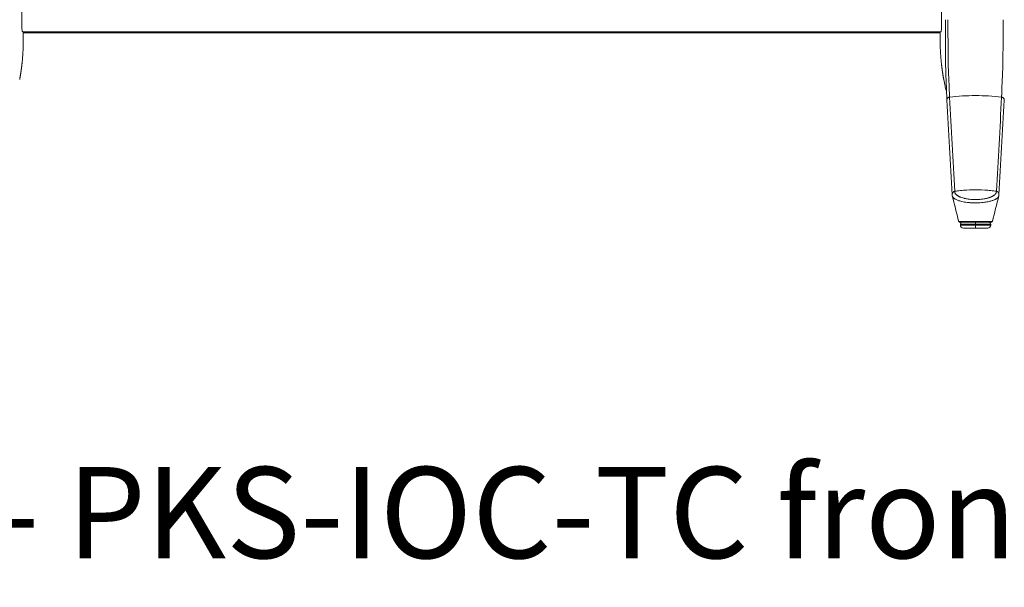
# Model space of a CAD drawing. Extents: x 1233 to 3865, y -5643 to 515.
# Drawn here: x 1269 to 1308, y -3288 to -3266 of the extents above; entities that cross this region are included whole.
import ezdxf

# ---------------------------------------------------------------- set-up
doc = ezdxf.new("R2010")
doc.units = 0
doc.header["$MEASUREMENT"] = 0
doc.layers.add('2D', color=7, linetype='CONTINUOUS', lineweight=20)
doc.layers.add('NOTES', color=7, linetype='CONTINUOUS', lineweight=20)
doc.styles.add('PRODUCT NOTES', font='arial.ttf', dxfattribs={"height": 1})

msp = doc.modelspace()

# ---------------------------------------------------------------- linework, layer by layer
at = {"layer": '2D', "extrusion": (0, 1, -2.22045e-16)}
for p, q in [((1269.647, -3266.189), (1269.568, -3266.188)), ((1305.996, -3273.551), (1305.996, -3273.551)), ((1306.024, -3273.669), (1306.024, -3273.63)), ((1307.206, -3273.669), (1307.206, -3273.63))]:
    msp.add_line(p, q, dxfattribs=at)
at = {"layer": '2D'}
msp.add_line((1269.647, -3266.189), (1305.237, -3266.189), dxfattribs=at)
for centre, radius, start, end in [((1306.103, -3273.63), 0.0787, 90, 180), ((1306.143, -3273.669), 0.118, 180, 270)]:
    msp.add_arc(centre, radius, start, end, dxfattribs=at)
at = {"layer": '2D', "extrusion": (0, -2.22045e-16, -1)}
for centre, radius, start, end in [((-1307.087, -3273.669), 0.118, 180, 270), ((-1307.127, -3273.63), 0.0787, 90, 180)]:
    msp.add_arc(centre, radius, start, end, dxfattribs=at)
at = {"layer": '2D'}
for points, degree in [([(1269.511, -3265.952), (1269.511, -3264.064)], 1), ([(1305.294, -3265.952), (1305.294, -3264.064)], 1), ([(1269.538, -3266.146), (1269.647, -3266.147)], 1), ([(1269.568, -3266.188), (1269.568, -3266.465)], 1), ([(1305.265, -3266.146), (1269.647, -3266.147)], 1), ([(1305.237, -3266.188), (1305.237, -3266.465)], 1), ([(1269.427, -3268), (1269.45, -3267.875), (1269.471, -3267.749), (1269.489, -3267.624), (1269.505, -3267.497), (1269.519, -3267.371)], 5), ([(1305.377, -3268), (1305.354, -3267.875), (1305.334, -3267.749), (1305.315, -3267.624), (1305.299, -3267.497), (1305.286, -3267.371)], 5), ([(1305.431, -3268.267), (1305.412, -3268.178), (1305.394, -3268.089), (1305.377, -3268)], 3), ([(1305.491, -3268.552), (1305.49, -3268.508), (1305.488, -3268.493), (1305.488, -3268.493)], 3), ([(1305.496, -3268.799), (1305.496, -3268.72), (1305.494, -3268.64), (1305.491, -3268.552)], 3), ([(1305.599, -3268.69), (1305.668, -3269.912), (1305.736, -3271.133), (1305.805, -3272.354)], 3), ([(1307.425, -3272.354), (1307.494, -3271.133), (1307.562, -3269.912), (1307.631, -3268.69)], 3), ([(1305.703, -3272.487), (1305.635, -3271.259), (1305.566, -3270.031), (1305.496, -3268.805)], 3), ([(1307.734, -3268.805), (1307.664, -3270.031), (1307.595, -3271.259), (1307.527, -3272.487)], 3), ([(1305.71, -3272.534), (1305.706, -3272.518), (1305.704, -3272.502), (1305.703, -3272.486)], 3), ([(1305.958, -3273.521), (1305.876, -3273.192), (1305.793, -3272.863), (1305.71, -3272.534)], 3), ([(1307.52, -3272.534), (1307.437, -3272.863), (1307.354, -3273.192), (1307.272, -3273.521)], 3), ([(1307.52, -3272.534), (1307.437, -3272.863), (1307.354, -3273.192), (1307.272, -3273.521)], 3), ([(1307.527, -3272.486), (1307.526, -3272.502), (1307.524, -3272.518), (1307.52, -3272.534)], 3), ([(1305.961, -3273.53), (1305.96, -3273.528), (1305.959, -3273.525), (1305.958, -3273.521)], 3), ([(1305.996, -3273.551), (1305.996, -3273.551), (1305.996, -3273.551), (1305.996, -3273.551)], 3), ([(1306.062, -3273.551), (1306.04, -3273.551), (1306.023, -3273.551), (1306.012, -3273.551)], 3), ([(1306.062, -3273.551), (1306.084, -3273.551), (1306.111, -3273.551), (1306.142, -3273.551)], 3), ([(1306.248, -3273.551), (1306.209, -3273.551), (1306.173, -3273.551), (1306.142, -3273.551)], 3), ([(1306.248, -3273.551), (1306.258, -3273.551), (1306.268, -3273.551), (1306.279, -3273.551)], 3), ([(1306.444, -3273.551), (1306.42, -3273.551), (1306.397, -3273.551), (1306.375, -3273.551)], 3), ([(1306.444, -3273.551), (1306.467, -3273.551), (1306.491, -3273.551), (1306.515, -3273.551)], 3), ([(1306.446, -3273.551), (1306.459, -3273.551), (1306.471, -3273.551), (1306.483, -3273.551)], 3), ([(1306.602, -3273.551), (1306.573, -3273.551), (1306.543, -3273.551), (1306.515, -3273.551)], 3), ([(1306.602, -3273.551), (1306.621, -3273.551), (1306.641, -3273.551), (1306.66, -3273.551)], 3), ([(1306.615, -3273.63), (1306.615, -3273.669)], 1), ([(1306.733, -3273.551), (1306.709, -3273.551), (1306.684, -3273.551), (1306.66, -3273.551)], 3), ([(1306.733, -3273.551), (1306.756, -3273.551), (1306.78, -3273.551), (1306.803, -3273.551)], 3), ([(1306.839, -3273.551), (1306.827, -3273.551), (1306.815, -3273.551), (1306.803, -3273.551)], 3), ([(1307.015, -3273.551), (1306.99, -3273.551), (1306.963, -3273.551), (1306.935, -3273.551)], 3), ([(1307.015, -3273.551), (1307.027, -3273.551), (1307.038, -3273.551), (1307.049, -3273.551)], 3), ([(1307.137, -3273.551), (1307.112, -3273.551), (1307.083, -3273.551), (1307.049, -3273.551)], 3), ([(1307.137, -3273.551), (1307.147, -3273.551), (1307.156, -3273.551), (1307.164, -3273.551)], 3), ([(1307.195, -3273.551), (1307.186, -3273.551), (1307.176, -3273.551), (1307.164, -3273.551)], 3), ([(1307.234, -3273.551), (1307.234, -3273.551), (1307.23, -3273.551), (1307.223, -3273.551)], 3), ([(1307.234, -3273.551), (1307.234, -3273.551), (1307.234, -3273.551), (1307.234, -3273.551)], 3)]:
    msp.add_open_spline(points, degree=degree, dxfattribs=at)
for points, knots in [([(1269.511, -3265.952), (1269.511, -3265.974), (1269.512, -3265.996), (1269.514, -3266.039), (1269.517, -3266.06), (1269.522, -3266.096), (1269.525, -3266.111), (1269.531, -3266.134), (1269.535, -3266.142), (1269.538, -3266.146)], [0, 0, 0, 0, 0.1689602, 0.1689602, 0.3457023, 0.3457023, 0.5253984, 0.5253984, 0.6947301, 0.6947301, 0.6947301, 0.6947301]), ([(1305.294, -3265.952), (1305.294, -3265.974), (1305.293, -3265.996), (1305.29, -3266.039), (1305.288, -3266.06), (1305.283, -3266.096), (1305.28, -3266.111), (1305.273, -3266.134), (1305.27, -3266.142), (1305.267, -3266.146)], [0, 0, 0, 0, 0.1689602, 0.1689602, 0.3457023, 0.3457023, 0.5253984, 0.5253984, 0.6947301, 0.6947301, 0.6947301, 0.6947301]), ([(1305.447, -3266.45), (1305.447, -3266.407), (1305.447, -3266.365), (1305.447, -3266.325), (1305.447, -3266.286), (1305.447, -3266.247), (1305.447, -3266.21), (1305.447, -3266.173), (1305.447, -3266.138), (1305.447, -3266.104), (1305.447, -3266.069), (1305.447, -3266.036), (1305.447, -3266.005), (1305.447, -3265.973), (1305.447, -3265.943), (1305.447, -3265.914), (1305.447, -3265.884), (1305.447, -3265.856), (1305.447, -3265.829), (1305.447, -3265.802), (1305.447, -3265.776), (1305.447, -3265.751), (1305.447, -3265.725), (1305.447, -3265.701), (1305.447, -3265.677)], [0, 0, 0, 0, 0.125, 0.125, 0.125, 0.25, 0.25, 0.25, 0.375, 0.375, 0.375, 0.5, 0.5, 0.5, 0.625, 0.625, 0.625, 0.75, 0.75, 0.75, 0.875, 0.875, 0.875, 1, 1, 1, 1]), ([(1305.544, -3266.424), (1305.543, -3266.382), (1305.543, -3266.342), (1305.543, -3266.304), (1305.543, -3266.265), (1305.543, -3266.228), (1305.543, -3266.192), (1305.543, -3266.156), (1305.543, -3266.122), (1305.543, -3266.089), (1305.542, -3266.056), (1305.542, -3266.024), (1305.542, -3265.994), (1305.542, -3265.963), (1305.542, -3265.934), (1305.542, -3265.905), (1305.542, -3265.877), (1305.542, -3265.85), (1305.542, -3265.824), (1305.542, -3265.798), (1305.542, -3265.772), (1305.542, -3265.748), (1305.542, -3265.724), (1305.542, -3265.7), (1305.542, -3265.677)], [0, 0, 0, 0, 0.125, 0.125, 0.125, 0.25, 0.25, 0.25, 0.375, 0.375, 0.375, 0.5, 0.5, 0.5, 0.625, 0.625, 0.625, 0.75, 0.75, 0.75, 0.875, 0.875, 0.875, 1, 1, 1, 1]), ([(1307.686, -3266.424), (1307.687, -3266.381), (1307.687, -3266.341), (1307.687, -3266.301), (1307.687, -3266.297), (1307.687, -3266.293), (1307.687, -3266.29), (1307.687, -3266.255), (1307.687, -3266.221), (1307.687, -3266.188), (1307.687, -3266.181), (1307.687, -3266.174), (1307.687, -3266.167), (1307.687, -3266.139), (1307.687, -3266.111), (1307.687, -3266.085), (1307.687, -3266.075), (1307.688, -3266.065), (1307.688, -3266.055), (1307.688, -3266.033), (1307.688, -3266.011), (1307.688, -3265.99), (1307.688, -3265.977), (1307.688, -3265.965), (1307.688, -3265.954), (1307.688, -3265.936), (1307.688, -3265.919), (1307.688, -3265.902), (1307.688, -3265.888), (1307.688, -3265.874), (1307.688, -3265.861), (1307.688, -3265.847), (1307.688, -3265.834), (1307.688, -3265.821), (1307.688, -3265.806), (1307.688, -3265.79), (1307.688, -3265.776), (1307.688, -3265.766), (1307.688, -3265.756), (1307.688, -3265.747), (1307.688, -3265.73), (1307.688, -3265.713), (1307.688, -3265.697), (1307.688, -3265.691), (1307.688, -3265.684), (1307.688, -3265.677)], [0, 0, 0, 0, 0.125, 0.125, 0.125, 0.137616, 0.137616, 0.137616, 0.25, 0.25, 0.25, 0.275247, 0.275247, 0.275247, 0.375, 0.375, 0.375, 0.41284, 0.41284, 0.41284, 0.5, 0.5, 0.5, 0.550424, 0.550424, 0.550424, 0.625, 0.625, 0.625, 0.688017, 0.688017, 0.688017, 0.75, 0.75, 0.75, 0.825614, 0.825614, 0.825614, 0.875, 0.875, 0.875, 0.963147, 0.963147, 0.963147, 1, 1, 1, 1]), ([(1305.449, -3267.287), (1305.449, -3267.267), (1305.449, -3267.245), (1305.449, -3267.221), (1305.449, -3267.198), (1305.448, -3267.172), (1305.448, -3267.146), (1305.448, -3267.119), (1305.448, -3267.09), (1305.448, -3267.059), (1305.448, -3267.029), (1305.448, -3266.996), (1305.447, -3266.962), (1305.447, -3266.927), (1305.447, -3266.891), (1305.447, -3266.853), (1305.447, -3266.815), (1305.447, -3266.776), (1305.447, -3266.734), (1305.447, -3266.692), (1305.447, -3266.647), (1305.447, -3266.6), (1305.447, -3266.553), (1305.447, -3266.503), (1305.447, -3266.45)], [0.0000663, 0.0000663, 0.0000663, 0.0000663, 0.125, 0.125, 0.125, 0.25, 0.25, 0.25, 0.375, 0.375, 0.375, 0.5, 0.5, 0.5, 0.625, 0.625, 0.625, 0.75, 0.75, 0.75, 0.875, 0.875, 0.875, 1, 1, 1, 1]), ([(1305.55, -3267.232), (1305.55, -3267.212), (1305.55, -3267.191), (1305.55, -3267.168), (1305.549, -3267.146), (1305.549, -3267.121), (1305.549, -3267.096), (1305.548, -3267.07), (1305.548, -3267.042), (1305.548, -3267.012), (1305.548, -3266.983), (1305.547, -3266.951), (1305.547, -3266.918), (1305.547, -3266.885), (1305.546, -3266.85), (1305.546, -3266.814), (1305.546, -3266.777), (1305.545, -3266.739), (1305.545, -3266.698), (1305.545, -3266.658), (1305.545, -3266.615), (1305.544, -3266.569), (1305.544, -3266.523), (1305.544, -3266.475), (1305.544, -3266.424)], [0, 0, 0, 0, 0.125, 0.125, 0.125, 0.25, 0.25, 0.25, 0.375, 0.375, 0.375, 0.5, 0.5, 0.5, 0.625, 0.625, 0.625, 0.75, 0.75, 0.75, 0.875, 0.875, 0.875, 1, 1, 1, 1]), ([(1307.68, -3267.232), (1307.68, -3267.196), (1307.68, -3267.161), (1307.681, -3267.127), (1307.681, -3267.093), (1307.682, -3267.061), (1307.682, -3267.029), (1307.682, -3266.997), (1307.683, -3266.964), (1307.683, -3266.93), (1307.683, -3266.897), (1307.684, -3266.862), (1307.684, -3266.824), (1307.684, -3266.787), (1307.685, -3266.747), (1307.685, -3266.705), (1307.685, -3266.664), (1307.685, -3266.62), (1307.686, -3266.573), (1307.686, -3266.526), (1307.686, -3266.476), (1307.686, -3266.424)], [0, 0, 0, 0, 0.142857, 0.142857, 0.142857, 0.285714, 0.285714, 0.285714, 0.428571, 0.428571, 0.428571, 0.571429, 0.571429, 0.571429, 0.714286, 0.714286, 0.714286, 0.857143, 0.857143, 0.857143, 1, 1, 1, 1]), ([(1305.484, -3268.372), (1305.483, -3268.349), (1305.482, -3268.325), (1305.481, -3268.298), (1305.48, -3268.27), (1305.479, -3268.24), (1305.478, -3268.209), (1305.476, -3268.178), (1305.475, -3268.146), (1305.474, -3268.114), (1305.472, -3268.083), (1305.471, -3268.052), (1305.469, -3268.022), (1305.468, -3267.992), (1305.467, -3267.963), (1305.465, -3267.934), (1305.464, -3267.905), (1305.463, -3267.877), (1305.462, -3267.85), (1305.46, -3267.823), (1305.459, -3267.797), (1305.459, -3267.771), (1305.458, -3267.745), (1305.457, -3267.721), (1305.456, -3267.696), (1305.455, -3267.672), (1305.455, -3267.649), (1305.454, -3267.624), (1305.454, -3267.6), (1305.453, -3267.576), (1305.453, -3267.55), (1305.452, -3267.525), (1305.452, -3267.499), (1305.451, -3267.471), (1305.451, -3267.444), (1305.451, -3267.416), (1305.45, -3267.386), (1305.45, -3267.355), (1305.45, -3267.323), (1305.449, -3267.287)], [0, 0, 0, 0, 0.076923, 0.076923, 0.076923, 0.153846, 0.153846, 0.153846, 0.230769, 0.230769, 0.230769, 0.307692, 0.307692, 0.307692, 0.384615, 0.384615, 0.384615, 0.461538, 0.461538, 0.461538, 0.538462, 0.538462, 0.538462, 0.615385, 0.615385, 0.615385, 0.692308, 0.692308, 0.692308, 0.769231, 0.769231, 0.769231, 0.846154, 0.846154, 0.846154, 0.923077, 0.923077, 0.923077, 1, 1, 1, 1]), ([(1305.588, -3268.268), (1305.587, -3268.247), (1305.586, -3268.223), (1305.585, -3268.197), (1305.584, -3268.171), (1305.583, -3268.142), (1305.581, -3268.112), (1305.58, -3268.082), (1305.578, -3268.051), (1305.577, -3268.021), (1305.576, -3267.99), (1305.574, -3267.961), (1305.573, -3267.932), (1305.571, -3267.903), (1305.57, -3267.875), (1305.568, -3267.848), (1305.567, -3267.821), (1305.566, -3267.794), (1305.565, -3267.768), (1305.563, -3267.742), (1305.562, -3267.717), (1305.561, -3267.693), (1305.56, -3267.669), (1305.559, -3267.646), (1305.559, -3267.623), (1305.558, -3267.6), (1305.557, -3267.577), (1305.556, -3267.554), (1305.556, -3267.531), (1305.555, -3267.508), (1305.555, -3267.484), (1305.554, -3267.459), (1305.554, -3267.434), (1305.553, -3267.409), (1305.553, -3267.383), (1305.552, -3267.356), (1305.552, -3267.327), (1305.551, -3267.297), (1305.551, -3267.266), (1305.55, -3267.232)], [0, 0, 0, 0, 0.076923, 0.076923, 0.076923, 0.153846, 0.153846, 0.153846, 0.230769, 0.230769, 0.230769, 0.307692, 0.307692, 0.307692, 0.384615, 0.384615, 0.384615, 0.461538, 0.461538, 0.461538, 0.538462, 0.538462, 0.538462, 0.615385, 0.615385, 0.615385, 0.692308, 0.692308, 0.692308, 0.769231, 0.769231, 0.769231, 0.846154, 0.846154, 0.846154, 0.923077, 0.923077, 0.923077, 1, 1, 1, 1]), ([(1307.642, -3268.268), (1307.643, -3268.24), (1307.644, -3268.211), (1307.646, -3268.182), (1307.647, -3268.153), (1307.648, -3268.123), (1307.65, -3268.094), (1307.651, -3268.065), (1307.652, -3268.037), (1307.654, -3268.01), (1307.655, -3267.982), (1307.656, -3267.955), (1307.658, -3267.929), (1307.659, -3267.903), (1307.66, -3267.878), (1307.661, -3267.853), (1307.663, -3267.828), (1307.664, -3267.804), (1307.665, -3267.78), (1307.666, -3267.756), (1307.667, -3267.733), (1307.668, -3267.711), (1307.669, -3267.689), (1307.67, -3267.667), (1307.671, -3267.646), (1307.671, -3267.625), (1307.672, -3267.605), (1307.673, -3267.585), (1307.673, -3267.564), (1307.674, -3267.544), (1307.674, -3267.523), (1307.675, -3267.502), (1307.676, -3267.48), (1307.676, -3267.458), (1307.676, -3267.436), (1307.677, -3267.414), (1307.677, -3267.391), (1307.678, -3267.367), (1307.678, -3267.343), (1307.678, -3267.317), (1307.679, -3267.29), (1307.679, -3267.262), (1307.68, -3267.232)], [0, 0, 0, 0, 0.071429, 0.071429, 0.071429, 0.142857, 0.142857, 0.142857, 0.214286, 0.214286, 0.214286, 0.285714, 0.285714, 0.285714, 0.357143, 0.357143, 0.357143, 0.428571, 0.428571, 0.428571, 0.5, 0.5, 0.5, 0.571429, 0.571429, 0.571429, 0.642857, 0.642857, 0.642857, 0.714286, 0.714286, 0.714286, 0.785714, 0.785714, 0.785714, 0.857143, 0.857143, 0.857143, 0.928571, 0.928571, 0.928571, 1, 1, 1, 1]), ([(1305.488, -3268.495), (1305.484, -3268.468), (1305.478, -3268.44), (1305.469, -3268.404), (1305.466, -3268.395), (1305.464, -3268.387), (1305.463, -3268.385), (1305.463, -3268.384), (1305.463, -3268.384), (1305.462, -3268.383), (1305.462, -3268.382), (1305.461, -3268.379), (1305.461, -3268.378), (1305.459, -3268.371), (1305.458, -3268.369), (1305.457, -3268.365), (1305.456, -3268.362), (1305.453, -3268.353), (1305.451, -3268.346), (1305.442, -3268.315), (1305.436, -3268.291), (1305.431, -3268.267)], [0.0389, 0.0389, 0.0389, 0.0389, 1.083847, 1.083847, 1.62559, 1.62559, 1.894561, 1.894561, 2.027782, 2.027782, 2.094856, 2.094856, 2.133081, 2.133081, 2.142493, 2.142493, 2.153251, 2.153251, 2.176052, 2.176052, 2.24992, 2.24992, 2.24992, 2.24992]), ([(1305.599, -3268.69), (1305.599, -3268.673), (1305.599, -3268.656), (1305.599, -3268.638), (1305.599, -3268.62), (1305.598, -3268.602), (1305.598, -3268.583), (1305.598, -3268.564), (1305.597, -3268.544), (1305.597, -3268.524), (1305.596, -3268.504), (1305.596, -3268.484), (1305.595, -3268.464), (1305.595, -3268.444), (1305.594, -3268.424), (1305.593, -3268.404), (1305.593, -3268.384), (1305.592, -3268.363), (1305.591, -3268.341), (1305.59, -3268.319), (1305.589, -3268.294), (1305.588, -3268.268)], [0, 0, 0, 0, 0.142857, 0.142857, 0.142857, 0.285714, 0.285714, 0.285714, 0.428571, 0.428571, 0.428571, 0.571429, 0.571429, 0.571429, 0.714286, 0.714286, 0.714286, 0.857143, 0.857143, 0.857143, 1, 1, 1, 1]), ([(1307.631, -3268.69), (1307.631, -3268.682), (1307.631, -3268.673), (1307.631, -3268.664), (1307.631, -3268.659), (1307.631, -3268.654), (1307.631, -3268.648), (1307.631, -3268.638), (1307.631, -3268.628), (1307.631, -3268.618), (1307.631, -3268.613), (1307.632, -3268.608), (1307.632, -3268.603), (1307.632, -3268.592), (1307.632, -3268.58), (1307.632, -3268.568), (1307.632, -3268.563), (1307.632, -3268.559), (1307.632, -3268.554), (1307.633, -3268.541), (1307.633, -3268.527), (1307.633, -3268.513), (1307.633, -3268.51), (1307.633, -3268.506), (1307.634, -3268.502), (1307.634, -3268.487), (1307.634, -3268.472), (1307.635, -3268.457), (1307.635, -3268.454), (1307.635, -3268.451), (1307.635, -3268.448), (1307.636, -3268.432), (1307.636, -3268.416), (1307.637, -3268.399), (1307.637, -3268.397), (1307.637, -3268.395), (1307.637, -3268.393), (1307.638, -3268.376), (1307.638, -3268.358), (1307.639, -3268.338), (1307.639, -3268.337), (1307.639, -3268.336), (1307.639, -3268.335), (1307.64, -3268.315), (1307.641, -3268.292), (1307.642, -3268.268)], [0, 0, 0, 0, 0.078991, 0.078991, 0.078991, 0.125, 0.125, 0.125, 0.210605, 0.210605, 0.210605, 0.25, 0.25, 0.25, 0.342166, 0.342166, 0.342166, 0.375, 0.375, 0.375, 0.47383, 0.47383, 0.47383, 0.5, 0.5, 0.5, 0.605436, 0.605436, 0.605436, 0.625, 0.625, 0.625, 0.736736, 0.736736, 0.736736, 0.75, 0.75, 0.75, 0.868383, 0.868383, 0.868383, 0.875, 0.875, 0.875, 1, 1, 1, 1]), ([(1305.491, -3268.552), (1305.491, -3268.539), (1305.49, -3268.526), (1305.49, -3268.513), (1305.489, -3268.492), (1305.488, -3268.471), (1305.487, -3268.448), (1305.486, -3268.425), (1305.485, -3268.399), (1305.484, -3268.372)], [0.6245761, 0.6245761, 0.6245761, 0.6245761, 0.7142857, 0.7142857, 0.7142857, 0.8571429, 0.8571429, 0.8571429, 1, 1, 1, 1]), ([(1305.599, -3268.69), (1305.588, -3268.691), (1305.576, -3268.694), (1305.566, -3268.698), (1305.555, -3268.702), (1305.545, -3268.708), (1305.536, -3268.716), (1305.527, -3268.723), (1305.519, -3268.731), (1305.513, -3268.741), (1305.507, -3268.751), (1305.502, -3268.761), (1305.499, -3268.772), (1305.497, -3268.783), (1305.495, -3268.794), (1305.496, -3268.805)], [0, 0, 0, 0, 0.2, 0.2, 0.2, 0.4, 0.4, 0.4, 0.6, 0.6, 0.6, 0.8, 0.8, 0.8, 0.9964221, 0.9964221, 0.9964221, 0.9964221]), ([(1307.631, -3268.69), (1307.294, -3268.65), (1306.955, -3268.63), (1306.615, -3268.63), (1306.275, -3268.63), (1305.936, -3268.65), (1305.599, -3268.69)], [0, 0, 0, 0, 0.5, 0.5, 0.5, 1, 1, 1, 1]), ([(1307.631, -3268.69), (1307.642, -3268.691), (1307.654, -3268.694), (1307.665, -3268.698), (1307.675, -3268.703), (1307.685, -3268.708), (1307.694, -3268.716), (1307.703, -3268.723), (1307.711, -3268.731), (1307.717, -3268.741), (1307.723, -3268.751), (1307.728, -3268.761), (1307.731, -3268.772), (1307.733, -3268.783), (1307.735, -3268.794), (1307.734, -3268.805)], [0, 0, 0, 0, 0.2, 0.2, 0.2, 0.4, 0.4, 0.4, 0.6, 0.6, 0.6, 0.8, 0.8, 0.8, 0.996373, 0.996373, 0.996373, 0.996373]), ([(1305.775, -3272.363), (1305.749, -3272.375), (1305.712, -3272.413), (1305.702, -3272.464), (1305.703, -3272.486)], [0, 0, 0, 0, 0.5, 0.8741355, 0.8741355, 0.8741355, 0.8741355]), ([(1305.71, -3272.534), (1305.711, -3272.536), (1305.711, -3272.539), (1305.712, -3272.541), (1305.713, -3272.545), (1305.715, -3272.549), (1305.717, -3272.553), (1305.718, -3272.557), (1305.721, -3272.561), (1305.723, -3272.565), (1305.726, -3272.57), (1305.729, -3272.574), (1305.732, -3272.579), (1305.735, -3272.584), (1305.739, -3272.589), (1305.744, -3272.594), (1305.749, -3272.599), (1305.754, -3272.604), (1305.76, -3272.61), (1305.766, -3272.616), (1305.773, -3272.621), (1305.78, -3272.627), (1305.788, -3272.633), (1305.797, -3272.639), (1305.807, -3272.646), (1305.817, -3272.652), (1305.828, -3272.659), (1305.84, -3272.665), (1305.853, -3272.672), (1305.867, -3272.679), (1305.883, -3272.686), (1305.899, -3272.693), (1305.917, -3272.7), (1305.936, -3272.707), (1305.956, -3272.714), (1305.978, -3272.722), (1306.003, -3272.729), (1306.027, -3272.736), (1306.054, -3272.743), (1306.084, -3272.75), (1306.114, -3272.757), (1306.147, -3272.764), (1306.185, -3272.77), (1306.222, -3272.776), (1306.263, -3272.782), (1306.307, -3272.787), (1306.352, -3272.792), (1306.399, -3272.797), (1306.448, -3272.8), (1306.497, -3272.802), (1306.547, -3272.804), (1306.596, -3272.804), (1306.644, -3272.805), (1306.691, -3272.804), (1306.735, -3272.802), (1306.779, -3272.8), (1306.82, -3272.797), (1306.858, -3272.794), (1306.897, -3272.791), (1306.932, -3272.787), (1306.966, -3272.782), (1306.999, -3272.778), (1307.03, -3272.773), (1307.059, -3272.768), (1307.088, -3272.762), (1307.115, -3272.757), (1307.14, -3272.751), (1307.164, -3272.746), (1307.187, -3272.74), (1307.209, -3272.734), (1307.23, -3272.728), (1307.249, -3272.722), (1307.267, -3272.717), (1307.285, -3272.711), (1307.301, -3272.705), (1307.316, -3272.699), (1307.331, -3272.693), (1307.345, -3272.687), (1307.357, -3272.681), (1307.369, -3272.676), (1307.381, -3272.67), (1307.391, -3272.665), (1307.402, -3272.659), (1307.411, -3272.653), (1307.419, -3272.648), (1307.428, -3272.643), (1307.436, -3272.638), (1307.443, -3272.633), (1307.45, -3272.627), (1307.456, -3272.623), (1307.462, -3272.618), (1307.467, -3272.613), (1307.472, -3272.608), (1307.477, -3272.604), (1307.481, -3272.599), (1307.485, -3272.595), (1307.489, -3272.591), (1307.493, -3272.586), (1307.496, -3272.582), (1307.499, -3272.578), (1307.501, -3272.574), (1307.504, -3272.57), (1307.506, -3272.567), (1307.508, -3272.563), (1307.51, -3272.559), (1307.512, -3272.556), (1307.513, -3272.553), (1307.515, -3272.549), (1307.516, -3272.546), (1307.517, -3272.543), (1307.518, -3272.54), (1307.519, -3272.537), (1307.519, -3272.536), (1307.52, -3272.535), (1307.52, -3272.534)], [0.0540344, 0.0540344, 0.0540344, 0.0540344, 0.0714286, 0.0714286, 0.0714286, 0.0952381, 0.0952381, 0.0952381, 0.1190476, 0.1190476, 0.1190476, 0.1428571, 0.1428571, 0.1428571, 0.1666667, 0.1666667, 0.1666667, 0.1904762, 0.1904762, 0.1904762, 0.2142857, 0.2142857, 0.2142857, 0.2380952, 0.2380952, 0.2380952, 0.2619048, 0.2619048, 0.2619048, 0.2857143, 0.2857143, 0.2857143, 0.3095238, 0.3095238, 0.3095238, 0.3333333, 0.3333333, 0.3333333, 0.3571429, 0.3571429, 0.3571429, 0.3809524, 0.3809524, 0.3809524, 0.4047619, 0.4047619, 0.4047619, 0.4285714, 0.4285714, 0.4285714, 0.452381, 0.452381, 0.452381, 0.4761905, 0.4761905, 0.4761905, 0.5, 0.5, 0.5, 0.5238095, 0.5238095, 0.5238095, 0.547619, 0.547619, 0.547619, 0.5714286, 0.5714286, 0.5714286, 0.5952381, 0.5952381, 0.5952381, 0.6190476, 0.6190476, 0.6190476, 0.6428571, 0.6428571, 0.6428571, 0.6666667, 0.6666667, 0.6666667, 0.6904762, 0.6904762, 0.6904762, 0.7142857, 0.7142857, 0.7142857, 0.7380952, 0.7380952, 0.7380952, 0.7619048, 0.7619048, 0.7619048, 0.7857143, 0.7857143, 0.7857143, 0.8095238, 0.8095238, 0.8095238, 0.8333333, 0.8333333, 0.8333333, 0.8571429, 0.8571429, 0.8571429, 0.8809524, 0.8809524, 0.8809524, 0.9047619, 0.9047619, 0.9047619, 0.9285714, 0.9285714, 0.9285714, 0.9373588, 0.9373588, 0.9373588, 0.9373588]), ([(1305.805, -3272.354), (1305.8, -3272.355), (1305.795, -3272.356), (1305.79, -3272.357), (1305.786, -3272.359), (1305.782, -3272.36), (1305.777, -3272.362), (1305.777, -3272.363), (1305.776, -3272.363), (1305.775, -3272.363)], [0, 0, 0, 0, 0.5, 0.5, 0.5, 0.932963, 0.932963, 0.932963, 1, 1, 1, 1]), ([(1305.805, -3272.354), (1305.805, -3272.355), (1305.805, -3272.355), (1305.805, -3272.356), (1305.804, -3272.358), (1305.804, -3272.361), (1305.804, -3272.363), (1305.804, -3272.366), (1305.804, -3272.368), (1305.804, -3272.371), (1305.804, -3272.373), (1305.804, -3272.375), (1305.804, -3272.378), (1305.805, -3272.378), (1305.805, -3272.379), (1305.805, -3272.379), (1305.805, -3272.383), (1305.805, -3272.386), (1305.806, -3272.389), (1305.807, -3272.393), (1305.807, -3272.396), (1305.808, -3272.4), (1305.808, -3272.4), (1305.809, -3272.4), (1305.809, -3272.4), (1305.81, -3272.404), (1305.811, -3272.408), (1305.812, -3272.411), (1305.814, -3272.415), (1305.815, -3272.418), (1305.817, -3272.422), (1305.817, -3272.423), (1305.818, -3272.424), (1305.818, -3272.424), (1305.82, -3272.429), (1305.823, -3272.433), (1305.826, -3272.438), (1305.827, -3272.441), (1305.829, -3272.444), (1305.831, -3272.446), (1305.833, -3272.449), (1305.835, -3272.451), (1305.837, -3272.454), (1305.841, -3272.459), (1305.846, -3272.465), (1305.851, -3272.471), (1305.852, -3272.472), (1305.853, -3272.473), (1305.854, -3272.474), (1305.859, -3272.479), (1305.864, -3272.484), (1305.87, -3272.489), (1305.875, -3272.493), (1305.881, -3272.498), (1305.887, -3272.503), (1305.889, -3272.505), (1305.892, -3272.507), (1305.895, -3272.509), (1305.904, -3272.515), (1305.914, -3272.522), (1305.926, -3272.53), (1305.929, -3272.531), (1305.931, -3272.532), (1305.933, -3272.534), (1305.943, -3272.54), (1305.955, -3272.546), (1305.967, -3272.552), (1305.976, -3272.556), (1305.986, -3272.561), (1305.996, -3272.566), (1306.003, -3272.569), (1306.01, -3272.572), (1306.018, -3272.575), (1306.036, -3272.583), (1306.057, -3272.59), (1306.079, -3272.598), (1306.08, -3272.598), (1306.081, -3272.598), (1306.082, -3272.598), (1306.106, -3272.606), (1306.132, -3272.614), (1306.161, -3272.621), (1306.169, -3272.623), (1306.178, -3272.626), (1306.186, -3272.628), (1306.209, -3272.633), (1306.234, -3272.638), (1306.26, -3272.643), (1306.28, -3272.646), (1306.301, -3272.65), (1306.322, -3272.653), (1306.341, -3272.656), (1306.361, -3272.658), (1306.382, -3272.661), (1306.416, -3272.664), (1306.451, -3272.668), (1306.488, -3272.67), (1306.499, -3272.67), (1306.509, -3272.671), (1306.52, -3272.671), (1306.564, -3272.673), (1306.61, -3272.674), (1306.657, -3272.673), (1306.662, -3272.673), (1306.667, -3272.673), (1306.672, -3272.673), (1306.709, -3272.672), (1306.745, -3272.67), (1306.781, -3272.667), (1306.806, -3272.665), (1306.831, -3272.663), (1306.856, -3272.66), (1306.867, -3272.658), (1306.878, -3272.657), (1306.888, -3272.656), (1306.92, -3272.651), (1306.952, -3272.646), (1306.981, -3272.641), (1306.996, -3272.638), (1307.011, -3272.635), (1307.025, -3272.632), (1307.037, -3272.629), (1307.049, -3272.626), (1307.061, -3272.623), (1307.085, -3272.617), (1307.107, -3272.611), (1307.128, -3272.605), (1307.14, -3272.601), (1307.151, -3272.597), (1307.162, -3272.594), (1307.17, -3272.591), (1307.178, -3272.588), (1307.185, -3272.585), (1307.202, -3272.579), (1307.218, -3272.573), (1307.233, -3272.566), (1307.244, -3272.561), (1307.254, -3272.557), (1307.264, -3272.552), (1307.266, -3272.55), (1307.269, -3272.549), (1307.272, -3272.547), (1307.284, -3272.541), (1307.295, -3272.535), (1307.305, -3272.529), (1307.314, -3272.523), (1307.323, -3272.517), (1307.331, -3272.512), (1307.332, -3272.511), (1307.333, -3272.51), (1307.334, -3272.509), (1307.341, -3272.504), (1307.347, -3272.5), (1307.353, -3272.495), (1307.359, -3272.49), (1307.365, -3272.484), (1307.371, -3272.479), (1307.374, -3272.476), (1307.377, -3272.472), (1307.38, -3272.469), (1307.382, -3272.467), (1307.383, -3272.466), (1307.385, -3272.464), (1307.389, -3272.46), (1307.392, -3272.455), (1307.396, -3272.451), (1307.399, -3272.446), (1307.402, -3272.442), (1307.405, -3272.438), (1307.406, -3272.436), (1307.407, -3272.433), (1307.409, -3272.431), (1307.409, -3272.429), (1307.41, -3272.428), (1307.411, -3272.426), (1307.413, -3272.422), (1307.415, -3272.419), (1307.416, -3272.415), (1307.418, -3272.412), (1307.419, -3272.408), (1307.42, -3272.405), (1307.421, -3272.402), (1307.422, -3272.398), (1307.423, -3272.395), (1307.423, -3272.394), (1307.423, -3272.393), (1307.423, -3272.393), (1307.424, -3272.391), (1307.424, -3272.389), (1307.424, -3272.387), (1307.425, -3272.384), (1307.425, -3272.381), (1307.425, -3272.379), (1307.426, -3272.376), (1307.426, -3272.373), (1307.426, -3272.37), (1307.426, -3272.367), (1307.426, -3272.364), (1307.426, -3272.362), (1307.426, -3272.359), (1307.426, -3272.357), (1307.425, -3272.354)], [0, 0, 0, 0, 0.002968, 0.002968, 0.002968, 0.017301, 0.017301, 0.017301, 0.032322, 0.032322, 0.032322, 0.045455, 0.045455, 0.045455, 0.049234, 0.049234, 0.049234, 0.068541, 0.068541, 0.068541, 0.090379, 0.090379, 0.090379, 0.090909, 0.090909, 0.090909, 0.114524, 0.114524, 0.114524, 0.136364, 0.136364, 0.136364, 0.140321, 0.140321, 0.140321, 0.167063, 0.167063, 0.167063, 0.181818, 0.181818, 0.181818, 0.194486, 0.194486, 0.194486, 0.22259, 0.22259, 0.22259, 0.227273, 0.227273, 0.227273, 0.251545, 0.251545, 0.251545, 0.272727, 0.272727, 0.272727, 0.281356, 0.281356, 0.281356, 0.312077, 0.312077, 0.312077, 0.318182, 0.318182, 0.318182, 0.343859, 0.343859, 0.343859, 0.363636, 0.363636, 0.363636, 0.37668, 0.37668, 0.37668, 0.409091, 0.409091, 0.409091, 0.410377, 0.410377, 0.410377, 0.44495, 0.44495, 0.44495, 0.454545, 0.454545, 0.454545, 0.480631, 0.480631, 0.480631, 0.5, 0.5, 0.5, 0.517209, 0.517209, 0.517209, 0.545455, 0.545455, 0.545455, 0.553358, 0.553358, 0.553358, 0.587057, 0.587057, 0.587057, 0.590909, 0.590909, 0.590909, 0.617408, 0.617408, 0.617408, 0.636364, 0.636364, 0.636364, 0.644626, 0.644626, 0.644626, 0.669443, 0.669443, 0.669443, 0.681818, 0.681818, 0.681818, 0.692707, 0.692707, 0.692707, 0.714932, 0.714932, 0.714932, 0.727273, 0.727273, 0.727273, 0.736399, 0.736399, 0.736399, 0.757221, 0.757221, 0.757221, 0.772727, 0.772727, 0.772727, 0.777377, 0.777377, 0.777377, 0.796895, 0.796895, 0.796895, 0.815826, 0.815826, 0.815826, 0.818182, 0.818182, 0.818182, 0.834192, 0.834192, 0.834192, 0.851964, 0.851964, 0.851964, 0.863636, 0.863636, 0.863636, 0.869103, 0.869103, 0.869103, 0.885497, 0.885497, 0.885497, 0.90093, 0.90093, 0.90093, 0.909091, 0.909091, 0.909091, 0.915241, 0.915241, 0.915241, 0.928387, 0.928387, 0.928387, 0.940408, 0.940408, 0.940408, 0.951347, 0.951347, 0.951347, 0.954545, 0.954545, 0.954545, 0.961252, 0.961252, 0.961252, 0.970631, 0.970631, 0.970631, 0.98044, 0.98044, 0.98044, 0.990578, 0.990578, 0.990578, 1, 1, 1, 1]), ([(1307.425, -3272.354), (1307.391, -3272.349), (1307.357, -3272.344), (1307.323, -3272.34), (1307.245, -3272.329), (1307.167, -3272.32), (1307.088, -3272.313), (1306.931, -3272.299), (1306.773, -3272.292), (1306.615, -3272.292), (1306.457, -3272.292), (1306.299, -3272.299), (1306.142, -3272.313), (1306.063, -3272.32), (1305.985, -3272.329), (1305.907, -3272.34), (1305.873, -3272.344), (1305.839, -3272.349), (1305.805, -3272.354)], [0, 0, 0, 0, 0.063506, 0.063506, 0.063506, 0.209004, 0.209004, 0.209004, 0.5, 0.5, 0.5, 0.790996, 0.790996, 0.790996, 0.936494, 0.936494, 0.936494, 1, 1, 1, 1]), ([(1307.455, -3272.363), (1307.45, -3272.361), (1307.445, -3272.359), (1307.44, -3272.357), (1307.435, -3272.356), (1307.43, -3272.355), (1307.425, -3272.354)], [0, 0, 0, 0, 0.5, 0.5, 0.5, 1, 1, 1, 1]), ([(1307.527, -3272.486), (1307.528, -3272.464), (1307.518, -3272.413), (1307.481, -3272.375), (1307.455, -3272.363)], [0.1258384, 0.1258384, 0.1258384, 0.1258384, 0.5, 1, 1, 1, 1]), ([(1305.958, -3273.521), (1305.958, -3273.522), (1305.963, -3273.522), (1305.972, -3273.522), (1305.973, -3273.522), (1305.974, -3273.522), (1305.975, -3273.522), (1305.987, -3273.522), (1306.004, -3273.522), (1306.027, -3273.522), (1306.027, -3273.522), (1306.027, -3273.522), (1306.028, -3273.522), (1306.051, -3273.522), (1306.08, -3273.522), (1306.113, -3273.522), (1306.114, -3273.522), (1306.116, -3273.522), (1306.117, -3273.522), (1306.15, -3273.522), (1306.186, -3273.522), (1306.226, -3273.522), (1306.23, -3273.522), (1306.235, -3273.522), (1306.239, -3273.522), (1306.277, -3273.522), (1306.318, -3273.522), (1306.36, -3273.522), (1306.368, -3273.522), (1306.376, -3273.522), (1306.385, -3273.522), (1306.425, -3273.522), (1306.466, -3273.522), (1306.509, -3273.522), (1306.521, -3273.522), (1306.532, -3273.522), (1306.544, -3273.522), (1306.584, -3273.522), (1306.624, -3273.522), (1306.663, -3273.522), (1306.678, -3273.522), (1306.693, -3273.522), (1306.708, -3273.522), (1306.744, -3273.522), (1306.78, -3273.522), (1306.815, -3273.522), (1306.832, -3273.522), (1306.849, -3273.522), (1306.866, -3273.522), (1306.897, -3273.522), (1306.927, -3273.522), (1306.955, -3273.522), (1306.974, -3273.522), (1306.992, -3273.522), (1307.009, -3273.522), (1307.033, -3273.522), (1307.055, -3273.522), (1307.076, -3273.522), (1307.094, -3273.522), (1307.11, -3273.522), (1307.125, -3273.522), (1307.142, -3273.522), (1307.156, -3273.522), (1307.17, -3273.522), (1307.184, -3273.522), (1307.196, -3273.522), (1307.207, -3273.522), (1307.216, -3273.522), (1307.224, -3273.522), (1307.231, -3273.522), (1307.24, -3273.522), (1307.247, -3273.522), (1307.253, -3273.522), (1307.257, -3273.522), (1307.26, -3273.522), (1307.263, -3273.522), (1307.267, -3273.522), (1307.27, -3273.522), (1307.271, -3273.522), (1307.272, -3273.522), (1307.272, -3273.522), (1307.272, -3273.521)], [0.0007892, 0.0007892, 0.0007892, 0.0007892, 0.0655556, 0.0655556, 0.0655556, 0.0714286, 0.0714286, 0.0714286, 0.1414732, 0.1414732, 0.1414732, 0.1428571, 0.1428571, 0.1428571, 0.2142857, 0.2142857, 0.2142857, 0.2173258, 0.2173258, 0.2173258, 0.2857143, 0.2857143, 0.2857143, 0.2932506, 0.2932506, 0.2932506, 0.3571429, 0.3571429, 0.3571429, 0.3691748, 0.3691748, 0.3691748, 0.4285714, 0.4285714, 0.4285714, 0.4450902, 0.4450902, 0.4450902, 0.5, 0.5, 0.5, 0.5210177, 0.5210177, 0.5210177, 0.5714286, 0.5714286, 0.5714286, 0.5968957, 0.5968957, 0.5968957, 0.6428571, 0.6428571, 0.6428571, 0.6728199, 0.6728199, 0.6728199, 0.7142857, 0.7142857, 0.7142857, 0.7488464, 0.7488464, 0.7488464, 0.7857143, 0.7857143, 0.7857143, 0.8248262, 0.8248262, 0.8248262, 0.8571429, 0.8571429, 0.8571429, 0.9006484, 0.9006484, 0.9006484, 0.9285714, 0.9285714, 0.9285714, 0.9762917, 0.9762917, 0.9762917, 0.9988193, 0.9988193, 0.9988193, 0.9988193]), ([(1305.996, -3273.551), (1305.996, -3273.551), (1305.995, -3273.551), (1305.99, -3273.551), (1305.986, -3273.55), (1305.978, -3273.547), (1305.975, -3273.545), (1305.968, -3273.54), (1305.965, -3273.537), (1305.961, -3273.53), (1305.959, -3273.526), (1305.958, -3273.521)], [0, 0, 0, 0, 0.00155561, 0.00155561, 0.01410029, 0.01410029, 0.02664538, 0.02664538, 0.03917998, 0.03917998, 0.05200688, 0.05200688, 0.05200688, 0.05200688]), ([(1305.996, -3273.551), (1305.996, -3273.551), (1306.001, -3273.551), (1306.01, -3273.551), (1306.011, -3273.551), (1306.011, -3273.551), (1306.012, -3273.551)], [0, 0, 0, 0, 0.0655485, 0.0655485, 0.0655485, 0.07142857, 0.07142857, 0.07142857, 0.07142857]), ([(1306.248, -3273.551), (1306.252, -3273.551), (1306.257, -3273.551), (1306.261, -3273.551), (1306.297, -3273.551), (1306.335, -3273.551), (1306.375, -3273.551)], [0.28571429, 0.28571429, 0.28571429, 0.28571429, 0.29332485, 0.29332485, 0.29332485, 0.35714286, 0.35714286, 0.35714286, 0.35714286]), ([(1306.314, -3273.551), (1306.329, -3273.551), (1306.345, -3273.551), (1306.36, -3273.551), (1306.362, -3273.551), (1306.363, -3273.551), (1306.365, -3273.551), (1306.368, -3273.551), (1306.372, -3273.551), (1306.375, -3273.551)], [0.32886216, 0.32886216, 0.32886216, 0.32886216, 0.35454159, 0.35454159, 0.35454159, 0.35714286, 0.35714286, 0.35714286, 0.3625756, 0.3625756, 0.3625756, 0.3625756]), ([(1306.839, -3273.551), (1306.843, -3273.551), (1306.848, -3273.551), (1306.852, -3273.551), (1306.881, -3273.551), (1306.909, -3273.551), (1306.935, -3273.551)], [0.59004566, 0.59004566, 0.59004566, 0.59004566, 0.59698859, 0.59698859, 0.59698859, 0.64285714, 0.64285714, 0.64285714, 0.64285714]), ([(1307.195, -3273.551), (1307.204, -3273.551), (1307.211, -3273.551), (1307.216, -3273.551), (1307.22, -3273.551), (1307.223, -3273.551), (1307.225, -3273.551), (1307.229, -3273.551), (1307.232, -3273.551), (1307.233, -3273.551), (1307.234, -3273.551), (1307.234, -3273.551), (1307.234, -3273.551)], [0.8571429, 0.8571429, 0.8571429, 0.8571429, 0.9006778, 0.9006778, 0.9006778, 0.9285714, 0.9285714, 0.9285714, 0.9764761, 0.9764761, 0.9764761, 1, 1, 1, 1]), ([(1307.272, -3273.521), (1307.271, -3273.526), (1307.269, -3273.53), (1307.265, -3273.537), (1307.262, -3273.54), (1307.255, -3273.545), (1307.252, -3273.547), (1307.244, -3273.55), (1307.24, -3273.551), (1307.235, -3273.551), (1307.235, -3273.551), (1307.235, -3273.551), (1307.234, -3273.551), (1307.234, -3273.551), (1307.234, -3273.551), (1307.234, -3273.551), (1307.234, -3273.551), (1307.234, -3273.551), (1307.234, -3273.551), (1307.233, -3273.551), (1307.234, -3273.551), (1307.234, -3273.551)], [0, 0, 0, 0, 0.01271217, 0.01271217, 0.02525093, 0.02525093, 0.03779587, 0.03779587, 0.05034057, 0.05034057, 0.05117558, 0.05117558, 0.05159326, 0.05159326, 0.05190651, 0.05190651, 0.05196525, 0.05196525, 0.05200445, 0.05200445, 0.05364887, 0.05364887, 0.05364887, 0.05364887])]:
    msp.add_open_spline(points, degree=3, knots=knots, dxfattribs=at)
for points, weights in [([(1269.647, -3266.189), (1269.647, -3266.189), (1269.647, -3266.147)], [0.990756123443, 0.990756123443, 1]), ([(1269.568, -3266.465), (1269.568, -3266.919), (1269.519, -3267.371)], [1, 0.998561750784, 1]), ([(1305.237, -3266.465), (1305.237, -3266.919), (1305.286, -3267.371)], [1, 0.998561750784, 1]), ([(1306.024, -3273.63), (1306.024, -3273.63), (1306.611, -3273.63)], [0.99924374054, 0.708887526147, 0.998490012134]), ([(1306.024, -3273.669), (1306.024, -3273.669), (1306.612, -3273.669)], [0.998977302411, 0.708494929741, 1]), ([(1306.103, -3273.551), (1306.103, -3273.551), (1306.142, -3273.551)], [0.999243740523, 0.923627602986, 0.887345074489]), ([(1306.248, -3273.551), (1306.304, -3273.551), (1306.375, -3273.551)], [0.853901679197, 0.853183122794, 0.873349027454]), ([(1306.444, -3273.551), (1306.479, -3273.551), (1306.515, -3273.551)], [0.898064388472, 0.913002756534, 0.932991312617]), ([(1306.602, -3273.551), (1306.607, -3273.551), (1306.611, -3273.551)], [0.99098604818, 0.99468805231, 0.998490012134]), ([(1306.611, -3273.63), (1306.611, -3273.551), (1306.611, -3273.551)], [1, 0.707106781187, 1]), ([(1306.612, -3273.669), (1306.614, -3273.669), (1306.615, -3273.669)], [1, 0.999335107917, 0.998676795013]), ([(1306.613, -3273.788), (1306.612, -3273.788), (1306.612, -3273.669)], [1, 0.707106781187, 1]), ([(1306.733, -3273.551), (1306.769, -3273.551), (1306.803, -3273.551)], [0.921499985717, 0.903199470136, 0.889851540584]), ([(1306.839, -3273.551), (1306.891, -3273.551), (1306.935, -3273.551)], [0.8773157411, 0.861273589589, 0.856211129554]), ([(1307.015, -3273.551), (1307.034, -3273.551), (1307.049, -3273.551)], [0.856782701161, 0.859708907642, 0.86558192636]), ([(1306.143, -3273.788), (1306.143, -3273.788), (1306.613, -3273.788)], [0.998977302395, 0.708494929749, 1])]:
    msp.add_rational_spline(points, weights, degree=2, dxfattribs=at)
for points, weights, knots in [([(1306.611, -3273.551), (1306.612, -3273.551), (1306.613, -3273.551), (1306.637, -3273.551), (1306.66, -3273.551)], [0.998490012134, 0.999243045459, 1, 0.981338967526, 0.965061091907], [3.1338664, 3.1338664, 3.1338664, 3.1379302, 3.1379302, 3.2381147, 3.2381147, 3.2381147]), ([(1306.611, -3273.63), (1306.612, -3273.63), (1306.613, -3273.63), (1306.614, -3273.63), (1306.615, -3273.63)], [0.998490012134, 0.999243045459, 1, 0.999243045459, 0.998490012134], [6.275459082, 6.275459082, 6.275459082, 6.279522901, 6.279522901, 6.283586721, 6.283586721, 6.283586721]), ([(1306.615, -3273.63), (1307.202, -3273.63), (1307.206, -3273.63), (1307.206, -3273.63), (1307.206, -3273.63)], [0.998490012134, 0.708510867244, 1, 0.998864996176, 0.997738808441], [6.283587, 6.283587, 6.283587, 7.848488, 7.848488, 7.854581, 7.854581, 7.854581]), ([(1306.615, -3273.669), (1306.955, -3273.669), (1307.125, -3273.669), (1307.206, -3273.669), (1307.206, -3273.669)], [0.998676795013, 0.866276840312, 1, 0.932495660613, 0.932807407195], [3.141824, 3.141824, 3.141824, 4.185485, 4.185485, 4.712332, 4.712332, 4.712332]), ([(1306.613, -3273.788), (1306.886, -3273.788), (1307.023, -3273.788), (1307.087, -3273.788), (1307.087, -3273.788)], [1, 0.865611948229, 1, 0.932495660613, 0.932807407195], [3.136635, 3.136635, 3.136635, 4.185485, 4.185485, 4.712332, 4.712332, 4.712332])]:
    msp.add_rational_spline(points, weights, degree=2, knots=knots, dxfattribs=at)

# ---------------------------------------------------------------- texts
at = {"layer": 'NOTES', "style": 'PRODUCT NOTES'}
msp.add_text('playbook - PKS-IOC-TC front ', height=3.54711, dxfattribs=at).set_placement((1246.276, -3286.626))

doc.saveas('drawing.dxf')
